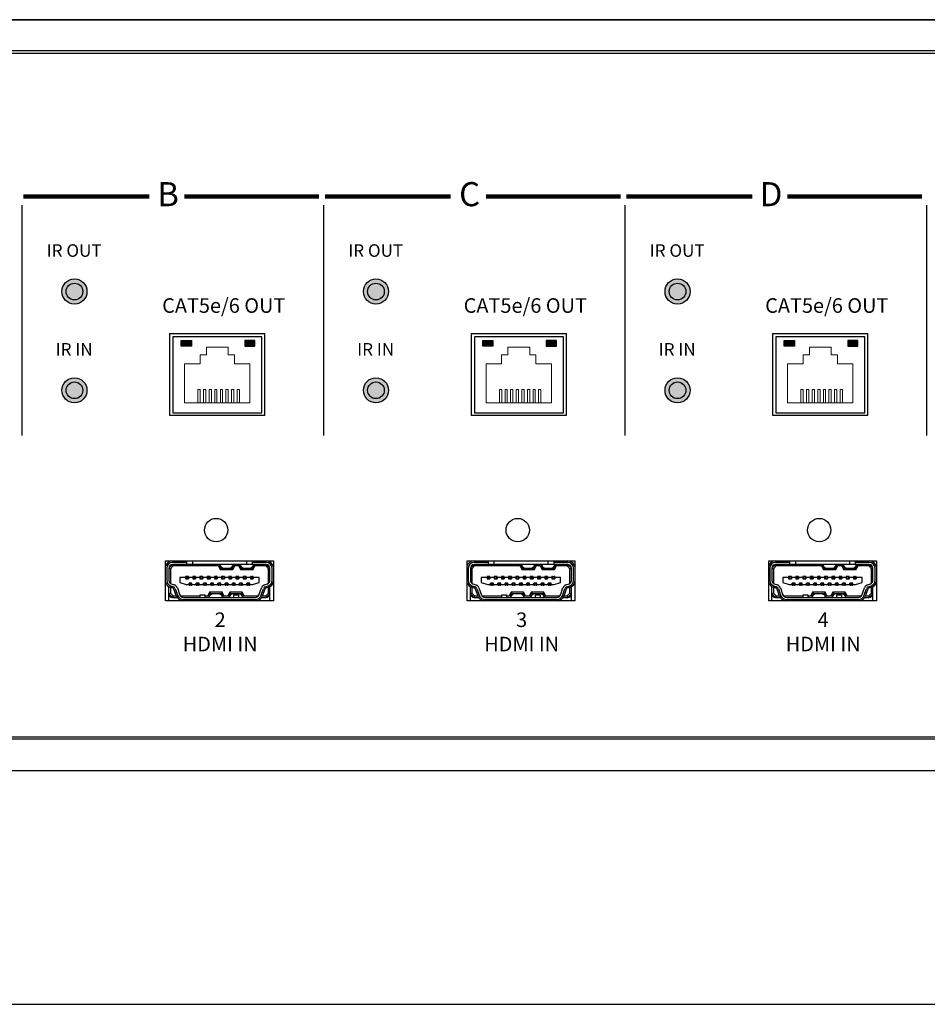
# Model space of a CAD drawing. Units: millimetres. Extents: x 1.6 to 29.8, y 3.8 to 25.5.
# Drawn here: x 6.4 to 10.7, y 20.8 to 25.5 of the extents above; entities that cross this region are included whole.
import ezdxf

# ---------------------------------------------------------------- set-up
doc = ezdxf.new("R2010")
doc.units = ezdxf.units.MM
doc.header["$MEASUREMENT"] = 0
doc.styles.add('CAD_SALES', font='arial.ttf')

# ---------------------------------------------------------------- blocks, each defined once
blk = doc.blocks.new('HDMI')
for p, q in [((-0.294, 0.218), (0.294, 0.218)), ((-0.294, 0), (-0.294, 0.218)), ((-0.1799, 0.218), (-0.1799, 0.2101)), ((-0.1484, 0.218), (-0.1484, 0.1983)), ((0.1469, 0.218), (0.1469, 0.1983)), ((0.1784, 0.218), (0.1784, 0.2101)), ((0.294, 0.218), (0.294, 0)), ((-0.2881, 0.1786), (-0.2881, 0.1117)), ((-0.2566, 0.1983), (-0.2763, 0.1786)), ((-0.2684, 0.1754), (-0.2763, 0.1786)), ((-0.2763, 0.1786), (-0.2763, 0.1117)), ((-0.2534, 0.1904), (-0.2684, 0.1754)), ((-0.2684, 0.1754), (-0.2684, 0.096)), ((-0.1799, 0.2101), (-0.2566, 0.2101)), ((-0.2534, 0.1904), (-0.2566, 0.1983)), ((-0.1799, 0.1983), (-0.2566, 0.1983)), ((-0.0056, 0.1904), (-0.2534, 0.1904)), ((-0.1799, 0.2101), (-0.1799, 0.1983)), ((-0.1484, 0.1983), (-0.1799, 0.1983)), ((0.1469, 0.1983), (-0.1484, 0.1983)), ((-0.0056, 0.1904), (0.0071, 0.1826)), ((-0.0056, 0.1904), (0.0043, 0.1708)), ((0.0071, 0.1826), (-0.0007, 0.1983)), ((0.0043, 0.1708), (0.0091, 0.1786)), ((0.0043, 0.1708), (0.073, 0.1708)), ((0.0071, 0.1826), (0.0091, 0.1786)), ((0.0091, 0.1786), (0.0248, 0.1786)), ((0.0248, 0.1786), (0.0525, 0.1786)), ((0.0525, 0.1786), (0.0682, 0.1786)), ((0.0682, 0.1786), (0.0701, 0.1826)), ((0.073, 0.1708), (0.0682, 0.1786)), ((0.0701, 0.1826), (0.078, 0.1983)), ((0.0829, 0.1904), (0.0701, 0.1826)), ((0.073, 0.1708), (0.0829, 0.1904)), ((0.1046, 0.1904), (0.0829, 0.1904)), ((0.1046, 0.1904), (0.1174, 0.1826)), ((0.1046, 0.1904), (0.1145, 0.1708)), ((0.1174, 0.1826), (0.1095, 0.1983)), ((0.1145, 0.1708), (0.1194, 0.1786)), ((0.1145, 0.1708), (0.1833, 0.1708)), ((0.1174, 0.1826), (0.1194, 0.1786)), ((0.1194, 0.1786), (0.135, 0.1786)), ((0.135, 0.1786), (0.1628, 0.1786)), ((0.1784, 0.1983), (0.1469, 0.1983)), ((0.1628, 0.1786), (0.1784, 0.1786)), ((0.1784, 0.2101), (0.1784, 0.1983)), ((0.2552, 0.2101), (0.1784, 0.2101)), ((0.2552, 0.1983), (0.1784, 0.1983)), ((0.1784, 0.1786), (0.1804, 0.1826)), ((0.1833, 0.1708), (0.1784, 0.1786)), ((0.1804, 0.1826), (0.1883, 0.1983)), ((0.1931, 0.1904), (0.1804, 0.1826)), ((0.1833, 0.1708), (0.1931, 0.1904)), ((0.2519, 0.1904), (0.1931, 0.1904)), ((0.2519, 0.1904), (0.2552, 0.1983)), ((0.267, 0.1754), (0.2519, 0.1904)), ((0.2749, 0.1786), (0.2552, 0.1983)), ((0.267, 0.1754), (0.2749, 0.1786)), ((0.267, 0.096), (0.267, 0.1754)), ((0.2749, 0.1117), (0.2749, 0.1786)), ((0.2867, 0.1117), (0.2867, 0.1786)), ((-0.2173, 0.1284), (-0.2173, 0.1009)), ((-0.1858, 0.1284), (-0.2173, 0.1284)), ((-0.1818, 0.1324), (-0.1858, 0.1324)), ((-0.1858, 0.1324), (-0.1858, 0.1284)), ((-0.1858, 0.1284), (-0.1858, 0.1206)), ((-0.1858, 0.1206), (-0.17, 0.1206)), ((-0.1818, 0.1324), (-0.1818, 0.1206)), ((-0.174, 0.1324), (-0.1818, 0.1324)), ((-0.174, 0.1324), (-0.174, 0.1206)), ((-0.17, 0.1324), (-0.174, 0.1324)), ((-0.17, 0.1284), (-0.17, 0.1324)), ((-0.17, 0.1284), (-0.17, 0.1206)), ((-0.1464, 0.1284), (-0.17, 0.1284)), ((-0.1425, 0.1324), (-0.1464, 0.1324)), ((-0.1464, 0.1324), (-0.1464, 0.1284)), ((-0.1464, 0.1284), (-0.1464, 0.1206)), ((-0.1464, 0.1206), (-0.1306, 0.1206)), ((-0.1346, 0.1324), (-0.1425, 0.1324)), ((-0.1425, 0.1324), (-0.1425, 0.1206)), ((-0.1346, 0.1324), (-0.1346, 0.1206)), ((-0.1306, 0.1324), (-0.1346, 0.1324)), ((-0.1306, 0.1284), (-0.1306, 0.1324)), ((-0.1306, 0.1284), (-0.1306, 0.1206)), ((-0.107, 0.1284), (-0.1306, 0.1284)), ((-0.1031, 0.1324), (-0.107, 0.1324)), ((-0.107, 0.1324), (-0.107, 0.1284)), ((-0.107, 0.1284), (-0.107, 0.1206)), ((-0.107, 0.1206), (-0.0913, 0.1206)), ((-0.0952, 0.1324), (-0.1031, 0.1324)), ((-0.1031, 0.1324), (-0.1031, 0.1206)), ((-0.0952, 0.1324), (-0.0952, 0.1206)), ((-0.0913, 0.1324), (-0.0952, 0.1324)), ((-0.0913, 0.1284), (-0.0913, 0.1324)), ((-0.0913, 0.1284), (-0.0913, 0.1206)), ((-0.0677, 0.1284), (-0.0913, 0.1284)), ((-0.0637, 0.1324), (-0.0677, 0.1324)), ((-0.0677, 0.1324), (-0.0677, 0.1284)), ((-0.0677, 0.1284), (-0.0677, 0.1206)), ((-0.0677, 0.1206), (-0.0519, 0.1206)), ((-0.0558, 0.1324), (-0.0637, 0.1324)), ((-0.0637, 0.1324), (-0.0637, 0.1206)), ((-0.0558, 0.1324), (-0.0558, 0.1206)), ((-0.0519, 0.1324), (-0.0558, 0.1324)), ((-0.0519, 0.1284), (-0.0519, 0.1324)), ((-0.0519, 0.1284), (-0.0519, 0.1206)), ((-0.0283, 0.1284), (-0.0519, 0.1284)), ((-0.0243, 0.1324), (-0.0283, 0.1324)), ((-0.0283, 0.1324), (-0.0283, 0.1284)), ((-0.0283, 0.1284), (-0.0283, 0.1206)), ((-0.0283, 0.1206), (-0.0125, 0.1206)), ((-0.0165, 0.1324), (-0.0243, 0.1324)), ((-0.0243, 0.1324), (-0.0243, 0.1206)), ((-0.0165, 0.1324), (-0.0165, 0.1206)), ((-0.0125, 0.1324), (-0.0165, 0.1324)), ((-0.0125, 0.1284), (-0.0125, 0.1324)), ((-0.0125, 0.1284), (-0.0125, 0.1206)), ((0.0111, 0.1284), (-0.0125, 0.1284)), ((0.015, 0.1324), (0.0111, 0.1324)), ((0.0111, 0.1324), (0.0111, 0.1284)), ((0.0111, 0.1284), (0.0111, 0.1206)), ((0.0111, 0.1206), (0.0268, 0.1206)), ((0.0229, 0.1324), (0.015, 0.1324)), ((0.015, 0.1324), (0.015, 0.1206)), ((0.0229, 0.1324), (0.0229, 0.1206)), ((0.0268, 0.1324), (0.0229, 0.1324)), ((0.0268, 0.1284), (0.0268, 0.1324)), ((0.0268, 0.1284), (0.0268, 0.1206)), ((0.0505, 0.1284), (0.0268, 0.1284)), ((0.0544, 0.1324), (0.0505, 0.1324)), ((0.0505, 0.1324), (0.0505, 0.1284)), ((0.0505, 0.1284), (0.0505, 0.1206)), ((0.0505, 0.1206), (0.0662, 0.1206)), ((0.0623, 0.1324), (0.0544, 0.1324)), ((0.0544, 0.1324), (0.0544, 0.1206)), ((0.0623, 0.1324), (0.0623, 0.1206)), ((0.0662, 0.1324), (0.0623, 0.1324)), ((0.0662, 0.1284), (0.0662, 0.1324)), ((0.0662, 0.1284), (0.0662, 0.1206)), ((0.0898, 0.1284), (0.0662, 0.1284)), ((0.0938, 0.1324), (0.0898, 0.1324)), ((0.0898, 0.1324), (0.0898, 0.1284)), ((0.0898, 0.1284), (0.0898, 0.1206)), ((0.0898, 0.1206), (0.1056, 0.1206)), ((0.1016, 0.1324), (0.0938, 0.1324)), ((0.0938, 0.1324), (0.0938, 0.1206)), ((0.1016, 0.1324), (0.1016, 0.1206)), ((0.1056, 0.1324), (0.1016, 0.1324)), ((0.1056, 0.1284), (0.1056, 0.1324)), ((0.1056, 0.1284), (0.1056, 0.1206)), ((0.1292, 0.1284), (0.1056, 0.1284)), ((0.1331, 0.1324), (0.1292, 0.1324)), ((0.1292, 0.1324), (0.1292, 0.1284)), ((0.1292, 0.1284), (0.1292, 0.1206)), ((0.1292, 0.1206), (0.1449, 0.1206)), ((0.141, 0.1324), (0.1331, 0.1324)), ((0.1331, 0.1324), (0.1331, 0.1206)), ((0.141, 0.1324), (0.141, 0.1206)), ((0.1449, 0.1324), (0.141, 0.1324)), ((0.1449, 0.1284), (0.1449, 0.1324)), ((0.1449, 0.1284), (0.1449, 0.1206)), ((0.1686, 0.1284), (0.1449, 0.1284)), ((0.1686, 0.1324), (0.1686, 0.1284)), ((0.1725, 0.1324), (0.1686, 0.1324)), ((0.1686, 0.1284), (0.1686, 0.1206)), ((0.1686, 0.1206), (0.1843, 0.1206)), ((0.1725, 0.1206), (0.1725, 0.1324)), ((0.1725, 0.1324), (0.1804, 0.1324)), ((0.1843, 0.1324), (0.1804, 0.1324)), ((0.1804, 0.1206), (0.1804, 0.1324)), ((0.1843, 0.1284), (0.1843, 0.1324)), ((0.1843, 0.1284), (0.1843, 0.1206)), ((0.2158, 0.1284), (0.1843, 0.1284)), ((0.2158, 0.1009), (0.2158, 0.1284)), ((-0.2763, 0.0389), (-0.2763, 0.0776)), ((-0.2533, 0.0686), (-0.2701, 0.0747)), ((-0.2684, 0.0741), (-0.2684, 0.0421)), ((-0.2674, 0.0821), (-0.2506, 0.076)), ((-0.2634, 0.0932), (-0.2465, 0.0871)), ((-0.2346, 0.0254), (-0.2486, 0.0639)), ((-0.2412, 0.0666), (-0.2272, 0.0281)), ((-0.2301, 0.0706), (-0.2161, 0.0321)), ((-0.2173, 0.1009), (-0.1818, 0.0891)), ((-0.1818, 0.0891), (-0.1661, 0.0891)), ((-0.1661, 0.0891), (-0.1661, 0.0969)), ((-0.1503, 0.0969), (-0.1661, 0.0969)), ((-0.1661, 0.0891), (-0.1661, 0.0851)), ((-0.1661, 0.0851), (-0.1621, 0.0851)), ((-0.1621, 0.0851), (-0.1621, 0.0969)), ((-0.1543, 0.0851), (-0.1621, 0.0851)), ((-0.1543, 0.0851), (-0.1543, 0.0969)), ((-0.1543, 0.0851), (-0.1503, 0.0851)), ((-0.151, 0.0851), (-0.151, 0.0969)), ((-0.1503, 0.0891), (-0.1503, 0.0969)), ((-0.1503, 0.0891), (-0.1267, 0.0891)), ((-0.1503, 0.0851), (-0.1503, 0.0891)), ((-0.111, 0.0969), (-0.1267, 0.0969)), ((-0.1267, 0.0891), (-0.1267, 0.0969)), ((-0.1267, 0.0891), (-0.1267, 0.0851)), ((-0.1267, 0.0851), (-0.1228, 0.0851)), ((-0.1228, 0.0851), (-0.1228, 0.0969)), ((-0.1149, 0.0851), (-0.1228, 0.0851)), ((-0.1149, 0.0851), (-0.1149, 0.0969)), ((-0.1149, 0.0851), (-0.111, 0.0851)), ((-0.111, 0.0891), (-0.111, 0.0969)), ((-0.111, 0.0891), (-0.0873, 0.0891)), ((-0.111, 0.0851), (-0.111, 0.0891)), ((-0.0716, 0.0969), (-0.0873, 0.0969)), ((-0.0873, 0.0891), (-0.0873, 0.0969)), ((-0.0873, 0.0891), (-0.0873, 0.0851)), ((-0.0873, 0.0851), (-0.0834, 0.0851)), ((-0.0834, 0.0851), (-0.0834, 0.0969)), ((-0.0755, 0.0851), (-0.0834, 0.0851)), ((-0.0755, 0.0851), (-0.0755, 0.0969)), ((-0.0755, 0.0851), (-0.0716, 0.0851)), ((-0.0716, 0.0891), (-0.0716, 0.0969)), ((-0.0716, 0.0891), (-0.048, 0.0891)), ((-0.0716, 0.0851), (-0.0716, 0.0891)), ((-0.0322, 0.0969), (-0.048, 0.0969)), ((-0.048, 0.0891), (-0.048, 0.0969)), ((-0.048, 0.0891), (-0.048, 0.0851)), ((-0.048, 0.0851), (-0.044, 0.0851)), ((-0.044, 0.0851), (-0.044, 0.0969)), ((-0.0362, 0.0851), (-0.044, 0.0851)), ((-0.0362, 0.0851), (-0.0362, 0.0969)), ((-0.0362, 0.0851), (-0.0322, 0.0851)), ((-0.0322, 0.0891), (-0.0322, 0.0969)), ((-0.0322, 0.0891), (-0.0086, 0.0891)), ((-0.0322, 0.0851), (-0.0322, 0.0891)), ((0.0071, 0.0969), (-0.0086, 0.0969)), ((-0.0086, 0.0891), (-0.0086, 0.0969)), ((-0.0086, 0.0891), (-0.0086, 0.0851)), ((-0.0086, 0.0851), (-0.0047, 0.0851)), ((-0.0047, 0.0851), (-0.0047, 0.0969)), ((0.0032, 0.0851), (-0.0047, 0.0851)), ((0.0032, 0.0851), (0.0032, 0.0969)), ((0.0032, 0.0851), (0.0071, 0.0851)), ((0.0071, 0.0891), (0.0071, 0.0969)), ((0.0071, 0.0891), (0.0308, 0.0891)), ((0.0071, 0.0851), (0.0071, 0.0891)), ((0.0465, 0.0969), (0.0308, 0.0969)), ((0.0308, 0.0891), (0.0308, 0.0969)), ((0.0308, 0.0891), (0.0308, 0.0851)), ((0.0308, 0.0851), (0.0347, 0.0851)), ((0.0347, 0.0851), (0.0347, 0.0969)), ((0.0426, 0.0851), (0.0347, 0.0851)), ((0.0426, 0.0851), (0.0426, 0.0969)), ((0.0426, 0.0851), (0.0465, 0.0851)), ((0.0465, 0.0891), (0.0465, 0.0969)), ((0.0465, 0.0891), (0.0701, 0.0891)), ((0.0465, 0.0851), (0.0465, 0.0891)), ((0.0859, 0.0969), (0.0701, 0.0969)), ((0.0701, 0.0891), (0.0701, 0.0969)), ((0.0701, 0.0891), (0.0701, 0.0851)), ((0.0701, 0.0851), (0.0741, 0.0851)), ((0.0741, 0.0851), (0.0741, 0.0969)), ((0.082, 0.0851), (0.0741, 0.0851)), ((0.082, 0.0851), (0.082, 0.0969)), ((0.082, 0.0851), (0.0859, 0.0851)), ((0.0859, 0.0891), (0.0859, 0.0969)), ((0.0859, 0.0891), (0.1095, 0.0891)), ((0.0859, 0.0851), (0.0859, 0.0891)), ((0.1253, 0.0969), (0.1095, 0.0969)), ((0.1095, 0.0891), (0.1095, 0.0969)), ((0.1095, 0.0891), (0.1095, 0.0851)), ((0.1095, 0.0851), (0.1134, 0.0851)), ((0.1134, 0.0851), (0.1134, 0.0969)), ((0.1213, 0.0851), (0.1134, 0.0851)), ((0.1213, 0.0851), (0.1213, 0.0969)), ((0.1213, 0.0851), (0.1253, 0.0851)), ((0.1253, 0.0891), (0.1253, 0.0969)), ((0.1253, 0.0891), (0.1489, 0.0891)), ((0.1253, 0.0851), (0.1253, 0.0891)), ((0.1489, 0.0891), (0.1489, 0.0969)), ((0.1646, 0.0969), (0.1489, 0.0969)), ((0.1489, 0.0891), (0.1489, 0.0851)), ((0.1489, 0.0851), (0.1528, 0.0851)), ((0.1528, 0.0851), (0.1528, 0.0969)), ((0.1607, 0.0851), (0.1528, 0.0851)), ((0.1607, 0.0851), (0.1607, 0.0969)), ((0.1607, 0.0851), (0.1646, 0.0851)), ((0.1646, 0.0891), (0.1646, 0.0969)), ((0.1646, 0.0891), (0.1804, 0.0891)), ((0.1646, 0.0851), (0.1646, 0.0891)), ((0.1804, 0.0891), (0.2158, 0.1009)), ((0.2146, 0.0321), (0.2286, 0.0706)), ((0.2257, 0.0281), (0.2397, 0.0666)), ((0.2471, 0.0639), (0.2331, 0.0254)), ((0.2451, 0.0871), (0.2619, 0.0932)), ((0.2491, 0.076), (0.266, 0.0821)), ((0.2686, 0.0747), (0.2518, 0.0686)), ((0.267, 0.0421), (0.267, 0.0741)), ((0.2749, 0.0389), (0.2749, 0.0776)), ((0.294, 0), (-0.294, 0)), ((-0.2684, 0.0421), (-0.2763, 0.0389)), ((-0.2763, 0.0389), (-0.2566, 0.0192)), ((-0.2763, 0), (-0.2763, 0.0389)), ((-0.2684, 0.0421), (-0.2534, 0.0271)), ((-0.2534, 0.0271), (-0.2566, 0.0192)), ((-0.2566, 0.0192), (-0.2317, 0.0192)), ((-0.2534, 0.0271), (-0.2352, 0.0271)), ((-0.2133, 0.0271), (-0.1051, 0.0271)), ((-0.1976, 0.0192), (0.1961, 0.0192)), ((-0.1976, 0.0074), (0.1961, 0.0074)), ((-0.1051, 0.033), (-0.0795, 0.033)), ((-0.1051, 0.0192), (-0.1051, 0.033)), ((-0.0795, 0.033), (-0.0795, 0.0192)), ((-0.0795, 0.0271), (-0.0646, 0.0271)), ((-0.0548, 0.0467), (-0.0646, 0.0271)), ((-0.0646, 0.0271), (-0.0519, 0.0349)), ((-0.0519, 0.0349), (-0.0598, 0.0192)), ((-0.0548, 0.0467), (-0.0499, 0.0389)), ((0.014, 0.0467), (-0.0548, 0.0467)), ((-0.0499, 0.0389), (-0.0519, 0.0349)), ((-0.0343, 0.0389), (-0.0499, 0.0389)), ((-0.0065, 0.0389), (-0.0343, 0.0389)), ((0.0091, 0.0389), (-0.0065, 0.0389)), ((0.014, 0.0467), (0.0091, 0.0389)), ((0.0111, 0.0349), (0.0091, 0.0389)), ((0.0111, 0.0349), (0.019, 0.0192)), ((0.0238, 0.0271), (0.0111, 0.0349)), ((0.0238, 0.0271), (0.014, 0.0467)), ((0.0238, 0.0271), (0.0456, 0.0271)), ((0.0554, 0.0467), (0.0456, 0.0271)), ((0.0456, 0.0271), (0.0583, 0.0349)), ((0.0583, 0.0349), (0.0505, 0.0192)), ((0.0554, 0.0467), (0.0603, 0.0389)), ((0.1242, 0.0467), (0.0554, 0.0467)), ((0.0603, 0.0389), (0.0583, 0.0349)), ((0.0759, 0.0389), (0.0603, 0.0389)), ((0.1037, 0.0389), (0.0759, 0.0389)), ((0.078, 0.033), (0.1036, 0.033)), ((0.078, 0.0192), (0.078, 0.033)), ((0.1036, 0.033), (0.1036, 0.0192)), ((0.1194, 0.0389), (0.1037, 0.0389)), ((0.1242, 0.0467), (0.1194, 0.0389)), ((0.1213, 0.0349), (0.1194, 0.0389)), ((0.1213, 0.0349), (0.1292, 0.0192)), ((0.1341, 0.0271), (0.1213, 0.0349)), ((0.1341, 0.0271), (0.1242, 0.0467)), ((0.1341, 0.0271), (0.2119, 0.0271)), ((0.2302, 0.0192), (0.2552, 0.0192)), ((0.2337, 0.0271), (0.2519, 0.0271)), ((0.2519, 0.0271), (0.267, 0.0421)), ((0.2519, 0.0271), (0.2552, 0.0192)), ((0.2552, 0.0192), (0.2749, 0.0389)), ((0.267, 0.0421), (0.2749, 0.0389)), ((0.2749, 0), (0.2749, 0.0389))]:
    blk.add_line(p, q)
for centre, radius, start, end in [((-0.2566, 0.1786), 0.0394, 90, 161.6589), ((0.2552, 0.1786), 0.0394, 9.5986, 90), ((-0.2566, 0.1786), 0.0315, 90, 180), ((-0.2566, 0.1786), 0.0197, 90, 180), ((0.0248, 0.2023), 0.0236, 189.5941, 270), ((0.0525, 0.2023), 0.0236, 270, 350.4059), ((0.135, 0.2023), 0.0236, 189.5941, 270), ((0.1628, 0.2023), 0.0236, 270, 350.4059), ((0.2552, 0.1786), 0.0315, 0, 90), ((0.2552, 0.1786), 0.0197, 0, 90), ((-0.2566, 0.1117), 0.0315, 180, 250), ((-0.2566, 0.1117), 0.0197, 180, 250), ((0.2552, 0.1117), 0.0197, 290, 0), ((0.2552, 0.1117), 0.0315, 290, 0), ((-0.2566, 0.1117), 0.0394, 198.3411, 250), ((-0.256, 0.0612), 0.00787, 20, 70), ((-0.256, 0.0612), 0.0157, 20, 70), ((-0.256, 0.0612), 0.0276, 20, 70), ((0.2545, 0.0612), 0.0276, 110, 160), ((0.2545, 0.0612), 0.0157, 110, 160), ((0.2545, 0.0612), 0.00787, 110, 160), ((0.2552, 0.1117), 0.0394, 290, 350.4014), ((-0.2566, 0.0389), 0.0197, 180, 270), ((-0.1976, 0.0389), 0.0394, 200, 260.8229), ((-0.1976, 0.0389), 0.0315, 200, 270), ((-0.1976, 0.0389), 0.0197, 200, 270), ((-0.0343, 0.0152), 0.0236, 90, 170.4059), ((-0.0065, 0.0152), 0.0236, 9.5941, 90), ((0.0759, 0.0152), 0.0236, 90, 170.4059), ((0.1037, 0.0152), 0.0236, 9.5941, 90), ((0.1961, 0.0389), 0.0197, 270, 340), ((0.1961, 0.0389), 0.0315, 270, 340), ((0.1961, 0.0389), 0.0394, 279.1771, 340), ((0.2552, 0.0389), 0.0197, 270, 0)]:
    blk.add_arc(centre, radius, start, end)

msp = doc.modelspace()

# ---------------------------------------------------------------- hatches: boundary and pattern name
h = msp.add_hatch(color=254)
h.dxf.hatch_style = 1
edge = h.paths.add_edge_path()
edge.add_arc((6.6506, 24.2445), 0.06, 0, 360)
h = msp.add_hatch(color=252)
h.dxf.hatch_style = 1
edge = h.paths.add_edge_path()
edge.add_arc((6.6506, 24.2445), 0.04, 0, 360)
h = msp.add_hatch(color=254)
h.dxf.hatch_style = 1
edge = h.paths.add_edge_path()
edge.add_arc((8.0966, 24.2445), 0.06, 0, 360)
h = msp.add_hatch(color=252)
h.dxf.hatch_style = 1
edge = h.paths.add_edge_path()
edge.add_arc((8.0966, 24.2445), 0.04, 0, 360)
h = msp.add_hatch(color=254)
h.dxf.hatch_style = 1
edge = h.paths.add_edge_path()
edge.add_arc((9.5427, 24.2445), 0.06, 0, 360)
h = msp.add_hatch(color=252)
h.dxf.hatch_style = 1
edge = h.paths.add_edge_path()
edge.add_arc((9.5427, 24.2445), 0.04, 0, 360)
at = {"linetype": 'Continuous'}
for color, points in [(2, [(7.2114, 24.0095), (7.2114, 23.9832), (7.1628, 23.9832), (7.1628, 24.0095)]), (3, [(7.5157, 24.0095), (7.5157, 23.9832), (7.4672, 23.9832), (7.4672, 24.0095)]), (2, [(8.6574, 24.0095), (8.6574, 23.9832), (8.6089, 23.9832), (8.6089, 24.0095)]), (3, [(8.9618, 24.0095), (8.9618, 23.9832), (8.9132, 23.9832), (8.9132, 24.0095)]), (2, [(10.1034, 24.0095), (10.1034, 23.9832), (10.0549, 23.9832), (10.0549, 24.0095)]), (3, [(10.4078, 24.0095), (10.4078, 23.9832), (10.3593, 23.9832), (10.3593, 24.0095)])]:
    msp.add_hatch(color=color, dxfattribs=at).paths.add_polyline_path(points)
h = msp.add_hatch(color=254)
h.dxf.hatch_style = 1
edge = h.paths.add_edge_path()
edge.add_arc((6.6506, 23.7708), 0.06, 0, 360)
h = msp.add_hatch(color=252)
h.dxf.hatch_style = 1
edge = h.paths.add_edge_path()
edge.add_arc((6.6506, 23.7708), 0.04, 0, 360)
h = msp.add_hatch(color=254)
h.dxf.hatch_style = 1
edge = h.paths.add_edge_path()
edge.add_arc((8.0966, 23.7708), 0.06, 0, 360)
h = msp.add_hatch(color=252)
h.dxf.hatch_style = 1
edge = h.paths.add_edge_path()
edge.add_arc((8.0966, 23.7708), 0.04, 0, 360)
h = msp.add_hatch(color=254)
h.dxf.hatch_style = 1
edge = h.paths.add_edge_path()
edge.add_arc((9.5427, 23.7708), 0.06, 0, 360)
h = msp.add_hatch(color=252)
h.dxf.hatch_style = 1
edge = h.paths.add_edge_path()
edge.add_arc((9.5427, 23.7708), 0.04, 0, 360)

# ---------------------------------------------------------------- linework, layer by layer
for p, q in [((7.1069, 24.0414), (7.1069, 23.6517)), ((7.5638, 24.0414), (7.1069, 24.0414)), ((7.5638, 23.6517), (7.5638, 24.0414)), ((8.553, 24.0414), (8.553, 23.6517)), ((9.0098, 24.0414), (8.553, 24.0414)), ((9.0098, 23.6517), (9.0098, 24.0414)), ((9.999, 24.0414), (9.999, 23.6517)), ((10.4559, 24.0414), (9.999, 24.0414)), ((10.4559, 23.6517), (10.4559, 24.0414)), ((7.1069, 23.6517), (7.5638, 23.6517)), ((7.1069, 23.6517), (7.5638, 23.6517)), ((8.553, 23.6517), (9.0098, 23.6517)), ((8.553, 23.6517), (9.0098, 23.6517)), ((9.999, 23.6517), (10.4559, 23.6517)), ((9.999, 23.6517), (10.4559, 23.6517)), ((1.6354, 20.8273), (18.6354, 20.8273))]:
    msp.add_line(p, q)
at = {"linetype": 'Continuous', "lineweight": 18}
for p, q in [((7.283, 23.9406), (7.2531, 23.9406)), ((7.2531, 23.9406), (7.2531, 23.8973)), ((7.3878, 23.9772), (7.283, 23.9772)), ((7.283, 23.9772), (7.283, 23.9406)), ((7.3878, 23.9772), (7.3878, 23.9406)), ((7.4177, 23.9406), (7.3878, 23.9406)), ((7.4177, 23.9406), (7.4177, 23.8973)), ((8.729, 23.9406), (8.6991, 23.9406)), ((8.6991, 23.9406), (8.6991, 23.8973)), ((8.8338, 23.9772), (8.729, 23.9772)), ((8.729, 23.9772), (8.729, 23.9406)), ((8.8338, 23.9772), (8.8338, 23.9406)), ((8.8637, 23.9406), (8.8338, 23.9406)), ((8.8637, 23.9406), (8.8637, 23.8973)), ((10.175, 23.9406), (10.1451, 23.9406)), ((10.1451, 23.9406), (10.1451, 23.8973)), ((10.2798, 23.9772), (10.175, 23.9772)), ((10.175, 23.9772), (10.175, 23.9406)), ((10.2798, 23.9772), (10.2798, 23.9406)), ((10.3097, 23.9406), (10.2798, 23.9406)), ((10.3097, 23.9406), (10.3097, 23.8973)), ((7.1788, 23.8973), (7.1788, 23.7102)), ((7.2531, 23.8973), (7.1788, 23.8973)), ((7.4919, 23.8973), (7.4177, 23.8973)), ((7.4919, 23.8973), (7.4919, 23.7102)), ((8.6249, 23.8973), (8.6249, 23.7102)), ((8.6991, 23.8973), (8.6249, 23.8973)), ((8.9379, 23.8973), (8.8637, 23.8973)), ((8.9379, 23.8973), (8.9379, 23.7102)), ((10.0709, 23.8973), (10.0709, 23.7102)), ((10.1451, 23.8973), (10.0709, 23.8973)), ((10.384, 23.8973), (10.3097, 23.8973)), ((10.384, 23.8973), (10.384, 23.7102)), ((7.2426, 23.774), (7.2426, 23.7102)), ((7.2534, 23.774), (7.2426, 23.774)), ((7.2534, 23.774), (7.2534, 23.7102)), ((7.2803, 23.774), (7.2695, 23.774)), ((7.2695, 23.774), (7.2695, 23.7102)), ((7.2803, 23.774), (7.2803, 23.7102)), ((7.2964, 23.774), (7.2964, 23.7102)), ((7.3071, 23.774), (7.2964, 23.774)), ((7.3071, 23.774), (7.3071, 23.7102)), ((7.3233, 23.774), (7.3233, 23.7102)), ((7.334, 23.774), (7.3233, 23.774)), ((7.334, 23.774), (7.334, 23.7102)), ((7.3501, 23.774), (7.3501, 23.7102)), ((7.3609, 23.774), (7.3501, 23.774)), ((7.3609, 23.774), (7.3609, 23.7102)), ((7.377, 23.774), (7.377, 23.7102)), ((7.3878, 23.774), (7.377, 23.774)), ((7.3878, 23.774), (7.3878, 23.7102)), ((7.4039, 23.774), (7.4039, 23.7102)), ((7.4146, 23.774), (7.4039, 23.774)), ((7.4146, 23.774), (7.4146, 23.7102)), ((7.4308, 23.774), (7.4308, 23.7102)), ((7.4415, 23.774), (7.4308, 23.774)), ((7.4415, 23.774), (7.4415, 23.7102)), ((8.6887, 23.774), (8.6887, 23.7102)), ((8.6994, 23.774), (8.6887, 23.774)), ((8.6994, 23.774), (8.6994, 23.7102)), ((8.7263, 23.774), (8.7156, 23.774)), ((8.7156, 23.774), (8.7156, 23.7102)), ((8.7263, 23.774), (8.7263, 23.7102)), ((8.7424, 23.774), (8.7424, 23.7102)), ((8.7532, 23.774), (8.7424, 23.774)), ((8.7532, 23.774), (8.7532, 23.7102)), ((8.7693, 23.774), (8.7693, 23.7102)), ((8.7801, 23.774), (8.7693, 23.774)), ((8.7801, 23.774), (8.7801, 23.7102)), ((8.7962, 23.774), (8.7962, 23.7102)), ((8.8069, 23.774), (8.7962, 23.774)), ((8.8069, 23.774), (8.8069, 23.7102)), ((8.8231, 23.774), (8.8231, 23.7102)), ((8.8338, 23.774), (8.8231, 23.774)), ((8.8338, 23.774), (8.8338, 23.7102)), ((8.8499, 23.774), (8.8499, 23.7102)), ((8.8607, 23.774), (8.8499, 23.774)), ((8.8607, 23.774), (8.8607, 23.7102)), ((8.8768, 23.774), (8.8768, 23.7102)), ((8.8875, 23.774), (8.8768, 23.774)), ((8.8875, 23.774), (8.8875, 23.7102)), ((10.1347, 23.774), (10.1347, 23.7102)), ((10.1455, 23.774), (10.1347, 23.774)), ((10.1455, 23.774), (10.1455, 23.7102)), ((10.1723, 23.774), (10.1616, 23.774)), ((10.1616, 23.774), (10.1616, 23.7102)), ((10.1723, 23.774), (10.1723, 23.7102)), ((10.1885, 23.774), (10.1885, 23.7102)), ((10.1992, 23.774), (10.1885, 23.774)), ((10.1992, 23.774), (10.1992, 23.7102)), ((10.2153, 23.774), (10.2153, 23.7102)), ((10.2261, 23.774), (10.2153, 23.774)), ((10.2261, 23.774), (10.2261, 23.7102)), ((10.2422, 23.774), (10.2422, 23.7102)), ((10.253, 23.774), (10.2422, 23.774)), ((10.253, 23.774), (10.253, 23.7102)), ((10.2691, 23.774), (10.2691, 23.7102)), ((10.2798, 23.774), (10.2691, 23.774)), ((10.2798, 23.774), (10.2798, 23.7102)), ((10.296, 23.774), (10.296, 23.7102)), ((10.3067, 23.774), (10.296, 23.774)), ((10.3067, 23.774), (10.3067, 23.7102)), ((10.3228, 23.774), (10.3228, 23.7102)), ((10.3336, 23.774), (10.3228, 23.774)), ((10.3336, 23.774), (10.3336, 23.7102)), ((7.4919, 23.7102), (7.1788, 23.7102)), ((8.9379, 23.7102), (8.6249, 23.7102)), ((10.384, 23.7102), (10.0709, 23.7102))]:
    msp.add_line(p, q, dxfattribs=at).dxf.unprotected_set("ltscale", 0)
for points in [[(18.6354, 25.5476), (1.6354, 25.5476)], [(6.3985, 24.6586), (6.3985, 23.5536)], [(7.8446, 24.6586), (7.8446, 23.5536)], [(9.2906, 24.6586), (9.2906, 23.5536)], [(10.7366, 24.6586), (10.7366, 23.5536)]]:
    msp.add_lwpolyline(points)
for points in [[(1.6354, 25.5476), (18.6354, 25.5476), (18.6354, 25.3976), (1.6354, 25.3976)], [(18.6354, 25.3876), (18.6354, 22.1076), (1.6354, 22.1076), (1.6354, 25.3876)], [(1.6354, 21.9476), (18.6354, 21.9476), (18.6354, 22.0976), (1.6354, 22.0976)]]:
    msp.add_lwpolyline(points, close=True)
at = {"lineweight": 100}
for points in [[(7.008, 24.6996), (6.4067, 24.6996)], [(7.1784, 24.6996), (7.8231, 24.6996)], [(8.4541, 24.6996), (7.8528, 24.6996)], [(8.6244, 24.6996), (9.2691, 24.6996)], [(9.9001, 24.6996), (9.2988, 24.6996)], [(10.0705, 24.6996), (10.7152, 24.6996)]]:
    msp.add_lwpolyline(points, dxfattribs=at)
at = {"color": 7, "linetype": 'Continuous'}
for points in [[(7.1227, 23.6636), (7.5493, 23.6636), (7.5493, 24.0275), (7.1227, 24.0275)], [(8.5688, 23.6636), (8.9954, 23.6636), (8.9954, 24.0275), (8.5688, 24.0275)], [(10.0148, 23.6636), (10.4414, 23.6636), (10.4414, 24.0275), (10.0148, 24.0275)]]:
    msp.add_lwpolyline(points, close=True, dxfattribs=at)
at = {"color": 2, "linetype": 'Continuous'}
for points in [[(7.1628, 23.9832), (7.1628, 24.0095), (7.2114, 24.0095), (7.2114, 23.9832)], [(8.6089, 23.9832), (8.6089, 24.0095), (8.6574, 24.0095), (8.6574, 23.9832)], [(10.0549, 23.9832), (10.0549, 24.0095), (10.1034, 24.0095), (10.1034, 23.9832)]]:
    msp.add_lwpolyline(points, close=True, dxfattribs=at)
at = {"color": 3, "linetype": 'Continuous'}
for points in [[(7.5157, 23.9832), (7.5157, 24.0095), (7.4672, 24.0095), (7.4672, 23.9832)], [(8.9618, 23.9832), (8.9618, 24.0095), (8.9132, 24.0095), (8.9132, 23.9832)], [(10.4078, 23.9832), (10.4078, 24.0095), (10.3593, 24.0095), (10.3593, 23.9832)]]:
    msp.add_lwpolyline(points, close=True, dxfattribs=at)
at = {"color": 254}
for centre in [(6.6506, 24.2445), (8.0966, 24.2445), (9.5427, 24.2445), (6.6506, 23.7708), (8.0966, 23.7708), (9.5427, 23.7708)]:
    msp.add_circle(centre, 0.06, dxfattribs=at)
at = {"color": 252}
for centre in [(6.6506, 24.2445), (8.0966, 24.2445), (9.5427, 24.2445), (6.6506, 23.7708), (8.0966, 23.7708), (9.5427, 23.7708)]:
    msp.add_circle(centre, 0.04, dxfattribs=at)
for centre in [(7.3302, 23.1008), (8.7763, 23.1008), (10.2223, 23.1008)]:
    msp.add_circle(centre, 0.056)

# ---------------------------------------------------------------- block references
at = {"xscale": 0.8787021710394867, "yscale": 0.8787021710394867, "zscale": 0.8787021710394867}
for p in [(7.3462, 22.7613), (8.7923, 22.7613), (10.2383, 22.7613)]:
    msp.add_blockref('HDMI', p, dxfattribs=at)

# ---------------------------------------------------------------- texts
at = {"attachment_point": 5, "style": 'CAD_SALES'}
for s, width, insert, char_height in [('{\\H0.75x;\\T1.1;B}', 0.08, (7.0995, 24.7112), 0.153959), ('{\\H0.75x;\\T1.1;C}', 0.08, (8.5455, 24.7112), 0.153959), ('{\\H0.75x;\\T1.1;D}', 0.08, (9.9916, 24.7112), 0.153959), ('{\\H0.75x;\\T1.1;IR OUT}', 0.351851, (6.6491, 24.4409), 0.08), ('{\\H0.75x;\\T1.1;IR OUT}', 0.351851, (8.0952, 24.4409), 0.08), ('{\\H0.75x;\\T1.1;IR OUT}', 0.351851, (9.5412, 24.4409), 0.08), ('{\\H0.75x;\\T1.1;IR IN}', 0.351851, (6.6491, 23.9672), 0.08), ('{\\H0.75x;\\T1.1;IR IN}', 0.351851, (8.0952, 23.9672), 0.08), ('{\\H0.75x;\\T1.1;IR IN}', 0.351851, (9.5412, 23.9672), 0.08)]:
    msp.add_mtext_dynamic_manual_height_columns(s, width=width, gutter_width=1, heights=[0], dxfattribs=dict(at, insert=insert, char_height=char_height))
at = {"color": 0, "char_height": 0.07, "attachment_point": 2, "style": 'CAD_SALES'}
for s, insert, width in [('CAT5e/6 OUT', (7.3665, 24.2123), 0.711698), ('CAT5e/6 OUT', (8.8126, 24.2123), 0.711698), ('CAT5e/6 OUT', (10.2586, 24.2123), 0.711698), ('2\\PHDMI IN', (7.3492, 22.706), 0.374829), ('3\\PHDMI IN', (8.7952, 22.706), 0.374829), ('4\\PHDMI IN', (10.2413, 22.706), 0.374829)]:
    msp.add_mtext(s, dxfattribs=dict(at, insert=insert, width=width))

doc.saveas('drawing.dxf')
